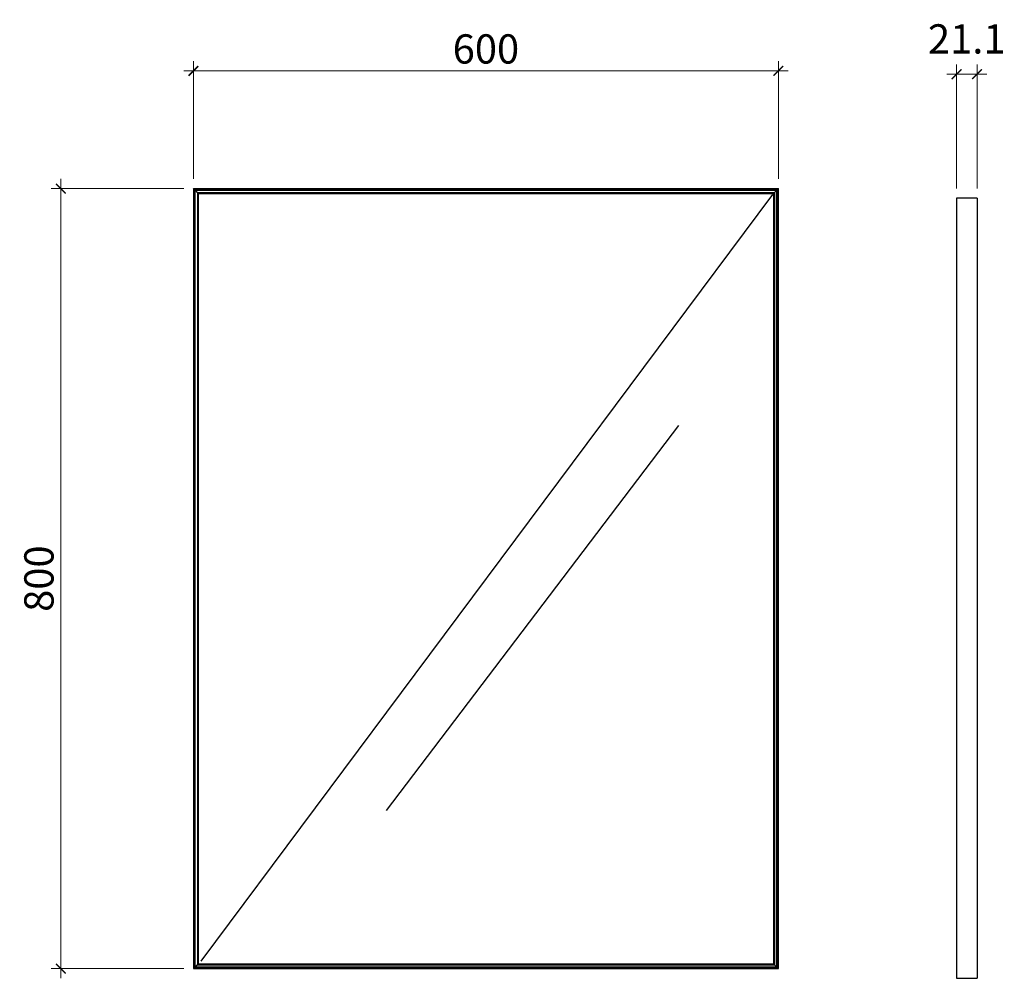
# Model space of a CAD drawing. Units: inches. Extents: x 1 to 4963, y -20 to 2254.
# Drawn here: x 3953 to 4963, y 1271 to 2254 of the extents above; entities that cross this region are included whole.
import ezdxf

# ---------------------------------------------------------------- set-up
doc = ezdxf.new("R2010")
doc.units = ezdxf.units.IN
doc.header["$MEASUREMENT"] = 0
doc.styles.add('DIM', font='romans.shx', dxfattribs={"width": 0.85})
doc.dimstyles.new('dim10', dxfattribs={"dimscale": 10, "dimtxt": 2, "dimasz": 2, "dimexe": 1, "dimexo": 1, "dimgap": 0.75, "dimtad": 1, "dimdec": 0, "dimrnd": 5, "dimzin": 0, "dimdsep": 46, "dimtxsty": 'DIM', "dimblk": 'ARCHTICK', "dimcen": 0, "dimdle": 1, "dimclrd": 8, "dimclre": 8, "dimclrt": 1, "dimazin": 0, "dimtfac": 1, "dimtdec": 0, "dimtmove": 2, "dimatfit": 0, "dimldrblk": 'ARCHTICK', "dimfxl": 1, "dimtolj": 1, "dimtzin": 0, "dimlwd": 5, "dimlwe": 5, "dimarcsym": 0})

# ---------------------------------------------------------------- blocks, each defined once
blk = doc.blocks.new('_ArchTick')
at = {"color": 0, "linetype": 'ByBlock', "const_width": 0.15}
blk.add_lwpolyline([(-0.5, -0.5), (0.5, 0.5)], dxfattribs=at)
blk = doc.blocks.new('*D48')
at = {"color": 8, "lineweight": 5, "transparency": 16777216}
for p, q in [((4914.4, 2080.9), (4914.4, 2208.1)), ((4935.5, 2080.9), (4935.5, 2208.1)), ((4914.4, 2198.1), (4904.4, 2198.1)), ((4914.4, 2198.1), (4935.5, 2198.1)), ((4935.5, 2198.1), (4945.5, 2198.1))]:
    blk.add_line(p, q, dxfattribs=at)
at = {"layer": 'Defpoints', "color": 0, "transparency": 16777216}
for p in [(4935.5, 2198.1), (4914.4, 2070.9, -0.5), (4935.5, 2070.9, -0.5)]:
    blk.add_point(p, dxfattribs=at)
at = {"color": 8, "lineweight": 5, "transparency": 16777216, "xscale": 10, "yscale": 10, "zscale": 10}
blk.add_blockref('_ArchTick', (4914.4, 2198.1), dxfattribs=at)
at = {"color": 8, "lineweight": 5, "transparency": 16777216, "xscale": 10, "yscale": 10, "zscale": 10, "rotation": 180}
blk.add_blockref('_ArchTick', (4935.5, 2198.1), dxfattribs=at)
at = {"transparency": 16777216, "insert": (4924.9, 2234.3), "char_height": 30, "width": 77.038, "attachment_point": 5, "style": 'DIM'}
blk.add_mtext('\\A1;21.1', dxfattribs=at)
blk = doc.blocks.new('*D59')
at = {"color": 8, "lineweight": 5, "transparency": 16777216}
for p, q in [((4131.7, 2090.7), (4131.7, 2211.5)), ((4731.7, 2090.7), (4731.7, 2211.5)), ((4121.7, 2201.5), (4741.7, 2201.5))]:
    blk.add_line(p, q, dxfattribs=at)
at = {"layer": 'Defpoints', "color": 0, "transparency": 16777216}
for p in [(4731.7, 2201.5), (4131.7, 2080.7), (4731.7, 2080.7, -0.5)]:
    blk.add_point(p, dxfattribs=at)
at = {"color": 8, "lineweight": 5, "transparency": 16777216, "xscale": 10, "yscale": 10, "zscale": 10, "rotation": 180}
blk.add_blockref('_ArchTick', (4131.7, 2201.5), dxfattribs=at)
at = {"color": 8, "lineweight": 5, "transparency": 16777216, "xscale": 10, "yscale": 10, "zscale": 10}
blk.add_blockref('_ArchTick', (4731.7, 2201.5), dxfattribs=at)
at = {"transparency": 16777216, "insert": (4431.7, 2224), "char_height": 30, "attachment_point": 5, "style": 'DIM'}
blk.add_mtext('\\A1;600', dxfattribs=at)
blk = doc.blocks.new('*D60')
at = {"color": 8, "lineweight": 5, "transparency": 16777216}
for p, q in [((3995.7, 2090.7), (3995.7, 1270.7)), ((4121.7, 2080.7), (3985.7, 2080.7)), ((4121.7, 1280.7), (3985.7, 1280.7))]:
    blk.add_line(p, q, dxfattribs=at)
at = {"layer": 'Defpoints', "color": 0, "transparency": 16777216}
for p in [(4131.7, 2080.7, -0.5), (3995.7, 1280.7), (4131.7, 1280.7, -0.5)]:
    blk.add_point(p, dxfattribs=at)
at = {"color": 8, "lineweight": 5, "transparency": 16777216, "xscale": 10, "yscale": 10, "zscale": 10}
for p, rotation in [((3995.7, 2080.7), 90), ((3995.7, 1280.7), 270)]:
    blk.add_blockref('_ArchTick', p, dxfattribs=dict(at, rotation=rotation))
at = {"transparency": 16777216, "insert": (3973.2, 1680.7), "char_height": 30, "attachment_point": 5, "rotation": 90, "style": 'DIM'}
blk.add_mtext('\\A1;800', dxfattribs=at)

msp = doc.modelspace()

# ---------------------------------------------------------------- linework, layer by layer
at = {"extrusion": (1.29893e-16, 0.707107, 0.707107)}
for p, q in [((4131.7, 2080.7, -0.5), (4731.7, 2080.7, -0.5)), ((4131.7, 2080.7, -0.5), (4132.2, 2080.2)), ((4731.2, 2080.2), (4731.7, 2080.7, -0.5)), ((4132.2, 2080.2), (4731.2, 2080.2))]:
    msp.add_line(p, q, dxfattribs=at)
at = {"extrusion": (1.83697e-16, 1, 1.10376e-14)}
for p, q in [((4131.7, 2080.7, -0.5), (4731.7, 2080.7, -0.5)), ((4131.7, 2080.7, -21.1), (4731.7, 2080.7, -21.1)), ((4131.7, 2080.7, -0.5), (4131.7, 2080.7, -21.1)), ((4731.7, 2080.7, -21.1), (4731.7, 2080.7, -0.5))]:
    msp.add_line(p, q, dxfattribs=at)
at = {"extrusion": (0, 0, -1)}
for p, q in [((4131.7, 2080.7, -21.1), (4731.7, 2080.7, -21.1)), ((4131.7, 2080.7, -21.1), (4131.7, 1280.7, -21.1)), ((4731.7, 1280.7, -21.1), (4731.7, 2080.7, -21.1)), ((4132.7, 2079.7, -1), (4730.7, 2079.7, -1)), ((4136.7, 2075.7, -1), (4132.7, 2079.7, -1)), ((4132.7, 2079.7, -17.1), (4730.7, 2079.7, -17.1)), ((4135.7, 2076.7, -17.1), (4132.7, 2079.7, -17.1)), ((4132.7, 2079.7, -7.1), (4730.7, 2079.7, -7.1)), ((4132.7, 2079.7, -17.1), (4132.7, 1281.7, -17.1)), ((4132.7, 2079.7, -17.1), (4135.7, 2076.7, -17.1)), ((4132.7, 2079.7, -1), (4132.7, 1281.7, -1)), ((4132.7, 2079.7, -1), (4136.7, 2075.7, -1)), ((4132.7, 2079.7, -7.1), (4132.7, 1281.7, -7.1)), ((4133.2, 2079.2, -6), (4133.2, 1282.2, -6)), ((4730.2, 2079.2, -6), (4133.2, 2079.2, -6)), ((4135.7, 2076.7, -17.1), (4727.7, 2076.7, -17.1)), ((4135.7, 2076.7, -17.1), (4135.7, 1284.7, -17.1)), ((4136.7, 2075.7, -1), (4726.7, 2075.7, -1)), ((4136.7, 2075.7, -1), (4136.7, 1285.7, -1)), ((4726.7, 2075.7, -1), (4730.7, 2079.7, -1)), ((4730.7, 2079.7, -1), (4726.7, 2075.7, -1)), ((4726.7, 2075.7, -1), (4726.7, 1285.7, -1)), ((4727.7, 2076.7, -17.1), (4730.7, 2079.7, -17.1)), ((4730.7, 2079.7, -17.1), (4727.7, 2076.7, -17.1)), ((4727.7, 2076.7, -17.1), (4727.7, 1284.7, -17.1)), ((4730.2, 1282.2, -6), (4730.2, 2079.2, -6)), ((4730.7, 2079.7, -1), (4730.7, 1281.7, -1)), ((4730.7, 2079.7, -17.1), (4730.7, 1281.7, -17.1)), ((4730.7, 2079.7, -7.1), (4730.7, 1281.7, -7.1)), ((4132.7, 1281.7, -1), (4136.7, 1285.7, -1)), ((4136.7, 1285.7, -1), (4132.7, 1281.7, -1)), ((4132.7, 1281.7, -17.1), (4135.7, 1284.7, -17.1)), ((4135.7, 1284.7, -17.1), (4132.7, 1281.7, -17.1)), ((4135.7, 1284.7, -17.1), (4727.7, 1284.7, -17.1)), ((4136.7, 1285.7, -1), (4726.7, 1285.7, -1)), ((4730.7, 1281.7, -1), (4726.7, 1285.7, -1)), ((4726.7, 1285.7, -1), (4730.7, 1281.7, -1)), ((4730.7, 1281.7, -17.1), (4727.7, 1284.7, -17.1)), ((4727.7, 1284.7, -17.1), (4730.7, 1281.7, -17.1)), ((4131.7, 1280.7, -21.1), (4731.7, 1280.7, -21.1)), ((4132.7, 1281.7, -1), (4730.7, 1281.7, -1)), ((4132.7, 1281.7, -7.1), (4730.7, 1281.7, -7.1)), ((4132.7, 1281.7, -17.1), (4730.7, 1281.7, -17.1)), ((4133.2, 1282.2, -6), (4730.2, 1282.2, -6))]:
    msp.add_line(p, q, dxfattribs=at)
at = {"extrusion": (-0.707107, -0.707107, 0)}
for p, q in [((4131.7, 2080.7, -0.5), (4132.2, 2080.2)), ((4131.7, 2080.7, -0.5), (4131.7, 2080.7, -21.1)), ((4132.2, 2080.2), (4135.7, 2076.7)), ((4132.7, 2079.7, -1), (4132.7, 2079.7, -6.1)), ((4136.7, 2075.7, -1), (4132.7, 2079.7, -1)), ((4132.7, 2079.7, -17.1), (4132.7, 2079.7, -19.9)), ((4135.7, 2076.7, -17.1), (4132.7, 2079.7, -17.1)), ((4132.7, 2079.7, -16.1), (4135.7, 2076.7, -16.1)), ((4132.7, 2079.7, -7.1), (4132.7, 2079.7, -16.1)), ((4135.7, 2076.7), (4136.7, 2075.7, -0.5)), ((4135.7, 2076.7, -16.1), (4135.7, 2076.7, -17.1)), ((4136.7, 2075.7, -0.5), (4136.7, 2075.7, -1)), ((4726.7, 1285.7, -0.5), (4727.7, 1284.7)), ((4726.7, 1285.7, -1), (4726.7, 1285.7, -0.5)), ((4730.7, 1281.7, -1), (4726.7, 1285.7, -1)), ((4727.7, 1284.7), (4731.2, 1281.2)), ((4727.7, 1284.7, -16.1), (4730.7, 1281.7, -16.1)), ((4727.7, 1284.7, -17.1), (4727.7, 1284.7, -16.1)), ((4730.7, 1281.7, -17.1), (4727.7, 1284.7, -17.1)), ((4132.7, 1282.2, -1.5), (4133, 1282, -1.3)), ((4132.7, 1282.2, -1.5), (4132.7, 1282.2, -5.5)), ((4133, 1282, -5.8), (4132.7, 1282.2, -5.5)), ((4133.2, 1281.7, -5.5), (4133, 1282, -5.8)), ((4133.2, 1281.7, -1.5), (4133, 1282, -1.3)), ((4133.2, 1281.7, -5.5), (4133.2, 1281.7, -1.5)), ((4730.7, 1281.7, -6.1), (4730.7, 1281.7, -1)), ((4730.7, 1281.7, -16.1), (4730.7, 1281.7, -7.1)), ((4730.7, 1281.7, -19.9), (4730.7, 1281.7, -17.1)), ((4731.2, 1281.2), (4731.7, 1280.7, -0.5)), ((4731.7, 1280.7, -21.1), (4731.7, 1280.7, -0.5))]:
    msp.add_line(p, q, dxfattribs=at)
at = {"extrusion": (-0.707107, 0, 0.707107)}
for p, q in [((4131.7, 2080.7, -0.5), (4131.7, 1280.7, -0.5)), ((4132.2, 2080.2), (4131.7, 2080.7, -0.5)), ((4132.2, 2080.2), (4132.2, 1281.2)), ((4133, 2079.5, -1.3), (4132.7, 2079.2, -1.5)), ((4132.7, 2079.2, -1.5), (4132.7, 1282.2, -1.5)), ((4133.2, 2079.2, -1), (4133, 2079.5, -1.3)), ((4133.2, 1282.2, -1), (4133.2, 2079.2, -1)), ((4131.7, 1280.7, -0.5), (4132.2, 1281.2)), ((4132.7, 1282.2, -1.5), (4133, 1282, -1.3)), ((4133, 1282, -1.3), (4133.2, 1282.2, -1))]:
    msp.add_line(p, q, dxfattribs=at)
at = {"extrusion": (-1, 0, 1.10376e-14)}
for p, q in [((4131.7, 2080.7, -21.1), (4131.7, 1280.7, -21.1)), ((4131.7, 2080.7, -0.5), (4131.7, 1280.7, -0.5)), ((4131.7, 2080.7, -21.1), (4131.7, 2080.7, -0.5)), ((4131.7, 1280.7, -21.1), (4131.7, 1280.7, -0.5))]:
    msp.add_line(p, q, dxfattribs=at)
at = {"extrusion": (0.707107, 0.707107, 0)}
for p, q in [((4131.7, 2080.7, -21.1), (4131.7, 2080.7, -0.5)), ((4132.2, 2080.2), (4131.7, 2080.7, -0.5)), ((4135.7, 2076.7), (4132.2, 2080.2)), ((4132.7, 2079.7, -1), (4136.7, 2075.7, -1)), ((4132.7, 2079.7, -6.1), (4132.7, 2079.7, -1)), ((4132.7, 2079.7, -16.1), (4132.7, 2079.7, -7.1)), ((4135.7, 2076.7, -16.1), (4132.7, 2079.7, -16.1)), ((4132.7, 2079.7, -17.1), (4135.7, 2076.7, -17.1)), ((4132.7, 2079.7, -19.9), (4132.7, 2079.7, -17.1)), ((4136.7, 2075.7, -0.5), (4135.7, 2076.7)), ((4135.7, 2076.7, -17.1), (4135.7, 2076.7, -16.1)), ((4136.7, 2075.7, -1), (4136.7, 2075.7, -0.5)), ((4730.2, 2079.7, -5.5), (4730.5, 2079.5, -5.8)), ((4730.2, 2079.7, -5.5), (4730.2, 2079.7, -1.5)), ((4730.2, 2079.7, -1.5), (4730.5, 2079.5, -1.3)), ((4730.5, 2079.5, -5.8), (4730.7, 2079.2, -5.5)), ((4730.7, 2079.2, -1.5), (4730.5, 2079.5, -1.3)), ((4730.7, 2079.2, -1.5), (4730.7, 2079.2, -5.5)), ((4726.7, 1285.7, -1), (4730.7, 1281.7, -1)), ((4726.7, 1285.7, -0.5), (4726.7, 1285.7, -1)), ((4727.7, 1284.7), (4726.7, 1285.7, -0.5)), ((4731.2, 1281.2), (4727.7, 1284.7)), ((4727.7, 1284.7, -17.1), (4730.7, 1281.7, -17.1)), ((4727.7, 1284.7, -16.1), (4727.7, 1284.7, -17.1)), ((4730.7, 1281.7, -16.1), (4727.7, 1284.7, -16.1)), ((4730.7, 1281.7, -1), (4730.7, 1281.7, -6.1)), ((4730.7, 1281.7, -17.1), (4730.7, 1281.7, -19.9)), ((4730.7, 1281.7, -7.1), (4730.7, 1281.7, -16.1)), ((4731.7, 1280.7, -0.5), (4731.2, 1281.2)), ((4731.7, 1280.7, -21.1), (4731.7, 1280.7, -0.5))]:
    msp.add_line(p, q, dxfattribs=at)
at = {"extrusion": (0.707107, 0, 0.707107)}
for p, q in [((4731.7, 2080.7, -0.5), (4731.2, 2080.2)), ((4731.7, 1280.7, -0.5), (4731.7, 2080.7, -0.5)), ((4730.5, 2079.5, -1.3), (4730.2, 2079.2, -1)), ((4730.2, 2079.2, -1), (4730.2, 1282.2, -1)), ((4730.7, 2079.2, -1.5), (4730.5, 2079.5, -1.3)), ((4730.7, 1282.2, -1.5), (4730.7, 2079.2, -1.5)), ((4731.2, 2080.2), (4731.2, 1281.2)), ((4730.5, 1282, -1.3), (4730.2, 1282.2, -1)), ((4730.7, 1282.2, -1.5), (4730.5, 1282, -1.3)), ((4731.2, 1281.2), (4731.7, 1280.7, -0.5))]:
    msp.add_line(p, q, dxfattribs=at)
at = {"extrusion": (-0.707107, 0.707107, 0)}
for p, q in [((4731.7, 2080.7, -0.5), (4731.2, 2080.2)), ((4731.7, 2080.7, -21.1), (4731.7, 2080.7, -0.5)), ((4133, 2079.5, -1.3), (4132.7, 2079.2, -1.5)), ((4132.7, 2079.2, -5.5), (4133, 2079.5, -5.8)), ((4132.7, 2079.2, -5.5), (4132.7, 2079.2, -1.5)), ((4133, 2079.5, -1.3), (4133.2, 2079.7, -1.5)), ((4133, 2079.5, -5.8), (4133.2, 2079.7, -5.5)), ((4133.2, 2079.7, -1.5), (4133.2, 2079.7, -5.5)), ((4726.7, 2075.7, -1), (4730.7, 2079.7, -1)), ((4727.7, 2076.7), (4726.7, 2075.7, -0.5)), ((4726.7, 2075.7, -0.5), (4726.7, 2075.7, -1)), ((4731.2, 2080.2), (4727.7, 2076.7)), ((4727.7, 2076.7, -17.1), (4730.7, 2079.7, -17.1)), ((4730.7, 2079.7, -16.1), (4727.7, 2076.7, -16.1)), ((4727.7, 2076.7, -16.1), (4727.7, 2076.7, -17.1)), ((4730.7, 2079.7, -1), (4730.7, 2079.7, -6.1)), ((4730.7, 2079.7, -17.1), (4730.7, 2079.7, -19.9)), ((4730.7, 2079.7, -7.1), (4730.7, 2079.7, -16.1)), ((4135.7, 1284.7), (4132.2, 1281.2)), ((4132.7, 1281.7, -1), (4136.7, 1285.7, -1)), ((4135.7, 1284.7, -16.1), (4132.7, 1281.7, -16.1)), ((4132.7, 1281.7, -17.1), (4135.7, 1284.7, -17.1)), ((4136.7, 1285.7, -0.5), (4135.7, 1284.7)), ((4135.7, 1284.7, -17.1), (4135.7, 1284.7, -16.1)), ((4136.7, 1285.7, -1), (4136.7, 1285.7, -0.5)), ((4132.2, 1281.2), (4131.7, 1280.7, -0.5)), ((4131.7, 1280.7, -0.5), (4131.7, 1280.7, -21.1)), ((4132.7, 1281.7, -6.1), (4132.7, 1281.7, -1)), ((4132.7, 1281.7, -16.1), (4132.7, 1281.7, -7.1)), ((4132.7, 1281.7, -19.9), (4132.7, 1281.7, -17.1))]:
    msp.add_line(p, q, dxfattribs=at)
at = {"extrusion": (0.707107, -0.707107, 0)}
for p, q in [((4731.2, 2080.2), (4731.7, 2080.7, -0.5)), ((4731.7, 2080.7, -21.1), (4731.7, 2080.7, -0.5)), ((4730.7, 2079.7, -1), (4726.7, 2075.7, -1)), ((4726.7, 2075.7, -0.5), (4727.7, 2076.7)), ((4726.7, 2075.7, -1), (4726.7, 2075.7, -0.5)), ((4727.7, 2076.7), (4731.2, 2080.2)), ((4727.7, 2076.7, -16.1), (4730.7, 2079.7, -16.1)), ((4730.7, 2079.7, -17.1), (4727.7, 2076.7, -17.1)), ((4727.7, 2076.7, -17.1), (4727.7, 2076.7, -16.1)), ((4730.7, 2079.7, -6.1), (4730.7, 2079.7, -1)), ((4730.7, 2079.7, -16.1), (4730.7, 2079.7, -7.1)), ((4730.7, 2079.7, -19.9), (4730.7, 2079.7, -17.1)), ((4132.2, 1281.2), (4135.7, 1284.7)), ((4136.7, 1285.7, -1), (4132.7, 1281.7, -1)), ((4135.7, 1284.7, -17.1), (4132.7, 1281.7, -17.1)), ((4132.7, 1281.7, -16.1), (4135.7, 1284.7, -16.1)), ((4135.7, 1284.7), (4136.7, 1285.7, -0.5)), ((4135.7, 1284.7, -16.1), (4135.7, 1284.7, -17.1)), ((4136.7, 1285.7, -0.5), (4136.7, 1285.7, -1)), ((4131.7, 1280.7, -0.5), (4132.2, 1281.2)), ((4131.7, 1280.7, -21.1), (4131.7, 1280.7, -0.5)), ((4132.7, 1281.7, -1), (4132.7, 1281.7, -6.1)), ((4132.7, 1281.7, -17.1), (4132.7, 1281.7, -19.9)), ((4132.7, 1281.7, -7.1), (4132.7, 1281.7, -16.1)), ((4730.5, 1282, -5.8), (4730.2, 1281.7, -5.5)), ((4730.2, 1281.7, -1.5), (4730.5, 1282, -1.3)), ((4730.2, 1281.7, -1.5), (4730.2, 1281.7, -5.5)), ((4730.7, 1282.2, -5.5), (4730.5, 1282, -5.8)), ((4730.7, 1282.2, -1.5), (4730.5, 1282, -1.3)), ((4730.7, 1282.2, -5.5), (4730.7, 1282.2, -1.5))]:
    msp.add_line(p, q, dxfattribs=at)
at = {"extrusion": (1, 0, 1.10376e-14)}
for p, q in [((4731.7, 1280.7, -0.5), (4731.7, 2080.7, -0.5)), ((4731.7, 1280.7, -21.1), (4731.7, 2080.7, -21.1)), ((4731.7, 2080.7, -21.1), (4731.7, 2080.7, -0.5)), ((4731.7, 1280.7, -21.1), (4731.7, 1280.7, -0.5))]:
    msp.add_line(p, q, dxfattribs=at)
for p, q in [((4132.2, 2080.2), (4731.2, 2080.2)), ((4132.2, 2080.2), (4135.7, 2076.7)), ((4132.2, 2080.2), (4132.2, 1281.2)), ((4135.7, 2076.7), (4132.2, 2080.2)), ((4132.7, 2079.7, -19.9), (4730.7, 2079.7, -19.9)), ((4132.7, 2079.7, -6.1), (4730.7, 2079.7, -6.1)), ((4132.7, 2079.7, -16.1), (4730.7, 2079.7, -16.1)), ((4132.7, 2079.7, -16.1), (4135.7, 2076.7, -16.1)), ((4132.7, 2079.7, -19.9), (4132.7, 1281.7, -19.9)), ((4132.7, 2079.7, -6.1), (4132.7, 1281.7, -6.1)), ((4132.7, 2079.7, -16.1), (4132.7, 1281.7, -16.1)), ((4135.7, 2076.7, -16.1), (4132.7, 2079.7, -16.1)), ((4133.2, 1282.2, -1), (4133.2, 2079.2, -1)), ((4133.2, 2079.2, -1), (4730.2, 2079.2, -1)), ((4135.7, 2076.7), (4727.7, 2076.7)), ((4135.7, 2076.7, -16.1), (4727.7, 2076.7, -16.1)), ((4135.7, 2076.7, -16.1), (4135.7, 1284.7, -16.1)), ((4135.7, 2076.7), (4135.7, 1284.7)), ((4725.7, 2074.7, -1), (4139.4, 1288.4, -1)), ((4731.2, 2080.2), (4727.7, 2076.7)), ((4727.7, 2076.7), (4731.2, 2080.2)), ((4730.7, 2079.7, -16.1), (4727.7, 2076.7, -16.1)), ((4727.7, 2076.7, -16.1), (4730.7, 2079.7, -16.1)), ((4727.7, 2076.7), (4727.7, 1284.7)), ((4727.7, 2076.7, -16.1), (4727.7, 1284.7, -16.1)), ((4730.2, 2079.2, -1), (4730.2, 1282.2, -1)), ((4730.7, 2079.7, -19.9), (4730.7, 1281.7, -19.9)), ((4730.7, 2079.7, -6.1), (4730.7, 1281.7, -6.1)), ((4730.7, 2079.7, -16.1), (4730.7, 1281.7, -16.1)), ((4731.2, 2080.2), (4731.2, 1281.2)), ((4935.5, 2070.9, -4.5), (4914.4, 2070.9, -4.5)), ((4914.4, 2070.9, -4.5), (4914.4, 1270.9, -4.5)), ((4935.5, 2070.9, -4.5), (4935.5, 1270.9, -4.5)), ((4629.3, 1837.8), (4329.3, 1442.8)), ((4135.7, 1284.7), (4132.2, 1281.2)), ((4132.2, 1281.2), (4135.7, 1284.7)), ((4135.7, 1284.7, -16.1), (4132.7, 1281.7, -16.1)), ((4132.7, 1281.7, -16.1), (4135.7, 1284.7, -16.1)), ((4135.7, 1284.7), (4727.7, 1284.7)), ((4135.7, 1284.7, -16.1), (4727.7, 1284.7, -16.1)), ((4727.7, 1284.7), (4731.2, 1281.2)), ((4727.7, 1284.7, -16.1), (4730.7, 1281.7, -16.1)), ((4731.2, 1281.2), (4727.7, 1284.7)), ((4730.7, 1281.7, -16.1), (4727.7, 1284.7, -16.1)), ((4132.2, 1281.2), (4731.2, 1281.2)), ((4132.7, 1281.7, -16.1), (4730.7, 1281.7, -16.1)), ((4132.7, 1281.7, -6.1), (4730.7, 1281.7, -6.1)), ((4132.7, 1281.7, -19.9), (4730.7, 1281.7, -19.9)), ((4730.2, 1282.2, -1), (4133.2, 1282.2, -1)), ((4914.4, 1270.9, -4.5), (4935.5, 1270.9, -4.5))]:
    msp.add_line(p, q)
at = {"extrusion": (-1.83697e-16, -1, 0)}
for p, q in [((4132.7, 2079.7, -19.9), (4730.7, 2079.7, -19.9)), ((4132.7, 2079.7, -17.1), (4730.7, 2079.7, -17.1)), ((4132.7, 2079.7, -17.1), (4132.7, 2079.7, -19.9)), ((4135.7, 2076.7, -17.1), (4727.7, 2076.7, -17.1)), ((4135.7, 2076.7, -16.1), (4727.7, 2076.7, -16.1)), ((4135.7, 2076.7, -16.1), (4135.7, 2076.7, -17.1)), ((4136.7, 2075.7, -1), (4726.7, 2075.7, -1)), ((4136.7, 2075.7, -0.5), (4726.7, 2075.7, -0.5)), ((4136.7, 2075.7, -0.5), (4136.7, 2075.7, -1)), ((4726.7, 2075.7, -1), (4726.7, 2075.7, -0.5)), ((4727.7, 2076.7, -17.1), (4727.7, 2076.7, -16.1)), ((4730.7, 2079.7, -19.9), (4730.7, 2079.7, -17.1))]:
    msp.add_line(p, q, dxfattribs=at)
at = {"extrusion": (-1.83697e-16, -1, -4.45831e-14)}
for p, q in [((4132.7, 2079.7, -6.1), (4730.7, 2079.7, -6.1)), ((4132.7, 2079.7, -1), (4730.7, 2079.7, -1)), ((4132.7, 2079.7, -1), (4132.7, 2079.7, -6.1)), ((4730.7, 2079.7, -6.1), (4730.7, 2079.7, -1))]:
    msp.add_line(p, q, dxfattribs=at)
at = {"extrusion": (-1.83697e-16, -1, -5.05275e-14)}
for p, q in [((4132.7, 2079.7, -16.1), (4730.7, 2079.7, -16.1)), ((4132.7, 2079.7, -7.1), (4730.7, 2079.7, -7.1)), ((4132.7, 2079.7, -7.1), (4132.7, 2079.7, -16.1)), ((4730.7, 2079.7, -16.1), (4730.7, 2079.7, -7.1))]:
    msp.add_line(p, q, dxfattribs=at)
at = {"extrusion": (1, 0, -5.05275e-14)}
for p, q in [((4132.7, 2079.7, -7.1), (4132.7, 1281.7, -7.1)), ((4132.7, 2079.7, -16.1), (4132.7, 1281.7, -16.1)), ((4132.7, 2079.7, -16.1), (4132.7, 2079.7, -7.1)), ((4132.7, 1281.7, -7.1), (4132.7, 1281.7, -16.1))]:
    msp.add_line(p, q, dxfattribs=at)
at = {"extrusion": (1, 0, 0)}
for p, q in [((4132.7, 2079.7, -17.1), (4132.7, 1281.7, -17.1)), ((4132.7, 2079.7, -19.9), (4132.7, 1281.7, -19.9)), ((4132.7, 2079.7, -19.9), (4132.7, 2079.7, -17.1)), ((4135.7, 2076.7, -16.1), (4135.7, 1284.7, -16.1)), ((4135.7, 2076.7, -17.1), (4135.7, 1284.7, -17.1)), ((4135.7, 2076.7, -17.1), (4135.7, 2076.7, -16.1)), ((4136.7, 2075.7, -0.5), (4136.7, 1285.7, -0.5)), ((4136.7, 2075.7, -1), (4136.7, 1285.7, -1)), ((4136.7, 2075.7, -1), (4136.7, 2075.7, -0.5)), ((4730.7, 1282.2, -1.5), (4730.7, 2079.2, -1.5)), ((4730.7, 2079.2, -5.5), (4730.7, 1282.2, -5.5)), ((4730.7, 2079.2, -1.5), (4730.7, 2079.2, -5.5)), ((4135.7, 1284.7, -16.1), (4135.7, 1284.7, -17.1)), ((4136.7, 1285.7, -0.5), (4136.7, 1285.7, -1)), ((4132.7, 1281.7, -17.1), (4132.7, 1281.7, -19.9)), ((4730.7, 1282.2, -5.5), (4730.7, 1282.2, -1.5))]:
    msp.add_line(p, q, dxfattribs=at)
at = {"extrusion": (1, 0, -4.45831e-14)}
for p, q in [((4132.7, 2079.7, -1), (4132.7, 1281.7, -1)), ((4132.7, 2079.7, -6.1), (4132.7, 1281.7, -6.1)), ((4132.7, 2079.7, -6.1), (4132.7, 2079.7, -1)), ((4132.7, 1281.7, -1), (4132.7, 1281.7, -6.1))]:
    msp.add_line(p, q, dxfattribs=at)
at = {"extrusion": (-0.707107, 0, -0.707107)}
for p, q in [((4132.7, 2079.2, -5.5), (4133, 2079.5, -5.8)), ((4132.7, 1282.2, -5.5), (4132.7, 2079.2, -5.5)), ((4133, 2079.5, -5.8), (4133.2, 2079.2, -6)), ((4133.2, 2079.2, -6), (4133.2, 1282.2, -6)), ((4133, 1282, -5.8), (4132.7, 1282.2, -5.5)), ((4133.2, 1282.2, -6), (4133, 1282, -5.8))]:
    msp.add_line(p, q, dxfattribs=at)
at = {"extrusion": (-1, 0, 0)}
for p, q in [((4132.7, 1282.2, -5.5), (4132.7, 2079.2, -5.5)), ((4132.7, 2079.2, -1.5), (4132.7, 1282.2, -1.5)), ((4132.7, 2079.2, -5.5), (4132.7, 2079.2, -1.5)), ((4726.7, 2075.7, -1), (4726.7, 1285.7, -1)), ((4726.7, 2075.7, -0.5), (4726.7, 1285.7, -0.5)), ((4726.7, 2075.7, -0.5), (4726.7, 2075.7, -1)), ((4727.7, 2076.7, -17.1), (4727.7, 1284.7, -17.1)), ((4727.7, 2076.7, -16.1), (4727.7, 1284.7, -16.1)), ((4727.7, 2076.7, -16.1), (4727.7, 2076.7, -17.1)), ((4730.7, 2079.7, -19.9), (4730.7, 1281.7, -19.9)), ((4730.7, 2079.7, -17.1), (4730.7, 1281.7, -17.1)), ((4730.7, 2079.7, -17.1), (4730.7, 2079.7, -19.9)), ((4726.7, 1285.7, -1), (4726.7, 1285.7, -0.5)), ((4727.7, 1284.7, -17.1), (4727.7, 1284.7, -16.1)), ((4132.7, 1282.2, -1.5), (4132.7, 1282.2, -5.5)), ((4730.7, 1281.7, -19.9), (4730.7, 1281.7, -17.1))]:
    msp.add_line(p, q, dxfattribs=at)
at = {"extrusion": (0, 0.707107, 0.707107)}
for p, q in [((4133, 2079.5, -1.3), (4133.2, 2079.7, -1.5)), ((4133.2, 2079.2, -1), (4133, 2079.5, -1.3)), ((4730.2, 2079.7, -1.5), (4133.2, 2079.7, -1.5)), ((4133.2, 2079.2, -1), (4730.2, 2079.2, -1)), ((4730.2, 2079.7, -1.5), (4730.5, 2079.5, -1.3)), ((4730.5, 2079.5, -1.3), (4730.2, 2079.2, -1))]:
    msp.add_line(p, q, dxfattribs=at)
at = {"extrusion": (0, 0.707107, -0.707107)}
for p, q in [((4133, 2079.5, -5.8), (4133.2, 2079.7, -5.5)), ((4133, 2079.5, -5.8), (4133.2, 2079.2, -6)), ((4133.2, 2079.7, -5.5), (4730.2, 2079.7, -5.5)), ((4730.2, 2079.2, -6), (4133.2, 2079.2, -6)), ((4730.2, 2079.7, -5.5), (4730.5, 2079.5, -5.8)), ((4730.2, 2079.2, -6), (4730.5, 2079.5, -5.8))]:
    msp.add_line(p, q, dxfattribs=at)
at = {"extrusion": (0, 1, 0)}
for p, q in [((4133.2, 2079.7, -5.5), (4730.2, 2079.7, -5.5)), ((4133.2, 2079.7, -1.5), (4133.2, 2079.7, -5.5)), ((4730.2, 2079.7, -1.5), (4133.2, 2079.7, -1.5)), ((4730.2, 2079.7, -5.5), (4730.2, 2079.7, -1.5))]:
    msp.add_line(p, q, dxfattribs=at)
at = {"extrusion": (-8.21518e-17, -0.447214, 0.894427)}
for p, q in [((4135.7, 2076.7), (4727.7, 2076.7)), ((4135.7, 2076.7), (4136.7, 2075.7, -0.5)), ((4136.7, 2075.7, -0.5), (4726.7, 2075.7, -0.5)), ((4726.7, 2075.7, -0.5), (4727.7, 2076.7))]:
    msp.add_line(p, q, dxfattribs=at)
at = {"extrusion": (0.447214, 0, 0.894427)}
for p, q in [((4135.7, 2076.7), (4135.7, 1284.7)), ((4136.7, 2075.7, -0.5), (4135.7, 2076.7)), ((4136.7, 2075.7, -0.5), (4136.7, 1285.7, -0.5)), ((4135.7, 1284.7), (4136.7, 1285.7, -0.5))]:
    msp.add_line(p, q, dxfattribs=at)
at = {"extrusion": (-0.447214, 0, 0.894427)}
for p, q in [((4727.7, 2076.7), (4726.7, 2075.7, -0.5)), ((4726.7, 2075.7, -0.5), (4726.7, 1285.7, -0.5)), ((4727.7, 2076.7), (4727.7, 1284.7)), ((4726.7, 1285.7, -0.5), (4727.7, 1284.7))]:
    msp.add_line(p, q, dxfattribs=at)
at = {"extrusion": (0.707107, 0, -0.707107)}
for p, q in [((4730.2, 2079.2, -6), (4730.5, 2079.5, -5.8)), ((4730.2, 1282.2, -6), (4730.2, 2079.2, -6)), ((4730.5, 2079.5, -5.8), (4730.7, 2079.2, -5.5)), ((4730.7, 2079.2, -5.5), (4730.7, 1282.2, -5.5)), ((4730.2, 1282.2, -6), (4730.5, 1282, -5.8)), ((4730.7, 1282.2, -5.5), (4730.5, 1282, -5.8))]:
    msp.add_line(p, q, dxfattribs=at)
at = {"extrusion": (-1, 0, -4.45831e-14)}
for p, q in [((4730.7, 2079.7, -6.1), (4730.7, 1281.7, -6.1)), ((4730.7, 2079.7, -1), (4730.7, 1281.7, -1)), ((4730.7, 2079.7, -1), (4730.7, 2079.7, -6.1)), ((4730.7, 1281.7, -6.1), (4730.7, 1281.7, -1))]:
    msp.add_line(p, q, dxfattribs=at)
at = {"extrusion": (-1, 0, -5.05275e-14)}
for p, q in [((4730.7, 2079.7, -16.1), (4730.7, 1281.7, -16.1)), ((4730.7, 2079.7, -7.1), (4730.7, 1281.7, -7.1)), ((4730.7, 2079.7, -7.1), (4730.7, 2079.7, -16.1)), ((4730.7, 1281.7, -16.1), (4730.7, 1281.7, -7.1))]:
    msp.add_line(p, q, dxfattribs=at)
at = {"extrusion": (-8.21518e-17, 0.447214, 0.894427)}
for p, q in [((4136.7, 1285.7, -0.5), (4135.7, 1284.7)), ((4135.7, 1284.7), (4727.7, 1284.7)), ((4136.7, 1285.7, -0.5), (4726.7, 1285.7, -0.5)), ((4727.7, 1284.7), (4726.7, 1285.7, -0.5))]:
    msp.add_line(p, q, dxfattribs=at)
at = {"extrusion": (-1.83697e-16, 1, 0)}
for p, q in [((4135.7, 1284.7, -16.1), (4727.7, 1284.7, -16.1)), ((4135.7, 1284.7, -17.1), (4727.7, 1284.7, -17.1)), ((4135.7, 1284.7, -17.1), (4135.7, 1284.7, -16.1)), ((4136.7, 1285.7, -0.5), (4726.7, 1285.7, -0.5)), ((4136.7, 1285.7, -1), (4726.7, 1285.7, -1)), ((4136.7, 1285.7, -1), (4136.7, 1285.7, -0.5)), ((4726.7, 1285.7, -0.5), (4726.7, 1285.7, -1)), ((4727.7, 1284.7, -16.1), (4727.7, 1284.7, -17.1)), ((4132.7, 1281.7, -17.1), (4730.7, 1281.7, -17.1)), ((4132.7, 1281.7, -19.9), (4730.7, 1281.7, -19.9)), ((4132.7, 1281.7, -19.9), (4132.7, 1281.7, -17.1)), ((4730.7, 1281.7, -17.1), (4730.7, 1281.7, -19.9))]:
    msp.add_line(p, q, dxfattribs=at)
at = {"extrusion": (1.29893e-16, -0.707107, 0.707107)}
for p, q in [((4132.2, 1281.2), (4131.7, 1280.7, -0.5)), ((4131.7, 1280.7, -0.5), (4731.7, 1280.7, -0.5)), ((4132.2, 1281.2), (4731.2, 1281.2)), ((4731.7, 1280.7, -0.5), (4731.2, 1281.2))]:
    msp.add_line(p, q, dxfattribs=at)
at = {"extrusion": (1.83697e-16, -1, 1.10376e-14)}
for p, q in [((4131.7, 1280.7, -21.1), (4731.7, 1280.7, -21.1)), ((4131.7, 1280.7, -0.5), (4731.7, 1280.7, -0.5)), ((4131.7, 1280.7, -0.5), (4131.7, 1280.7, -21.1)), ((4731.7, 1280.7, -21.1), (4731.7, 1280.7, -0.5))]:
    msp.add_line(p, q, dxfattribs=at)
at = {"extrusion": (-1.83697e-16, 1, -4.45831e-14)}
for p, q in [((4132.7, 1281.7, -1), (4730.7, 1281.7, -1)), ((4132.7, 1281.7, -6.1), (4730.7, 1281.7, -6.1)), ((4132.7, 1281.7, -6.1), (4132.7, 1281.7, -1)), ((4730.7, 1281.7, -1), (4730.7, 1281.7, -6.1))]:
    msp.add_line(p, q, dxfattribs=at)
at = {"extrusion": (-1.83697e-16, 1, -5.05275e-14)}
for p, q in [((4132.7, 1281.7, -7.1), (4730.7, 1281.7, -7.1)), ((4132.7, 1281.7, -16.1), (4730.7, 1281.7, -16.1)), ((4132.7, 1281.7, -16.1), (4132.7, 1281.7, -7.1)), ((4730.7, 1281.7, -7.1), (4730.7, 1281.7, -16.1))]:
    msp.add_line(p, q, dxfattribs=at)
at = {"extrusion": (0, -0.707107, 0.707107)}
for p, q in [((4133, 1282, -1.3), (4133.2, 1282.2, -1)), ((4133.2, 1281.7, -1.5), (4133, 1282, -1.3)), ((4730.2, 1282.2, -1), (4133.2, 1282.2, -1)), ((4133.2, 1281.7, -1.5), (4730.2, 1281.7, -1.5)), ((4730.5, 1282, -1.3), (4730.2, 1282.2, -1)), ((4730.2, 1281.7, -1.5), (4730.5, 1282, -1.3))]:
    msp.add_line(p, q, dxfattribs=at)
at = {"extrusion": (0, -0.707107, -0.707107)}
for p, q in [((4133.2, 1282.2, -6), (4133, 1282, -5.8)), ((4133.2, 1281.7, -5.5), (4133, 1282, -5.8)), ((4133.2, 1282.2, -6), (4730.2, 1282.2, -6)), ((4730.2, 1281.7, -5.5), (4133.2, 1281.7, -5.5)), ((4730.2, 1282.2, -6), (4730.5, 1282, -5.8)), ((4730.5, 1282, -5.8), (4730.2, 1281.7, -5.5))]:
    msp.add_line(p, q, dxfattribs=at)
at = {"extrusion": (0, -1, 0)}
for p, q in [((4133.2, 1281.7, -1.5), (4730.2, 1281.7, -1.5)), ((4133.2, 1281.7, -5.5), (4133.2, 1281.7, -1.5)), ((4730.2, 1281.7, -5.5), (4133.2, 1281.7, -5.5)), ((4730.2, 1281.7, -1.5), (4730.2, 1281.7, -5.5))]:
    msp.add_line(p, q, dxfattribs=at)

# ---------------------------------------------------------------- dimensions: what is measured, and where the dimension line sits
dim = msp.add_linear_dim(base=(4935.5, 2198.1, -4), p1=(4914.4, 2070.9, -4.5), p2=(4935.5, 2070.9, -4.5), text='21.1', dimstyle='dim10', override={"dimtxt": 3, "dimasz": 1, "dimclrt": 256})
dim.commit()
dim.dimension.update_dxf_attribs({"geometry": '*D48', "text_midpoint": (4924.9, 2234.3, -4)})
dim = msp.add_linear_dim(base=(4731.7, 2201.5), p1=(4131.7, 2080.7), p2=(4731.7, 2080.7, -0.5), dimstyle='dim10', override={"dimtxt": 3, "dimasz": 1, "dimclrt": 256})
dim.commit()
dim.dimension.update_dxf_attribs({"geometry": '*D59', "text_midpoint": (4431.7, 2224)})
dim = msp.add_linear_dim(base=(3995.7, 1280.7), p1=(4131.7, 2080.7, -0.5), p2=(4131.7, 1280.7, -0.5), angle=90, dimstyle='dim10', override={"dimtxt": 3, "dimasz": 1, "dimclrt": 256})
dim.commit()
dim.dimension.update_dxf_attribs({"geometry": '*D60', "text_midpoint": (3973.2, 1680.7)})

doc.saveas('drawing.dxf')
